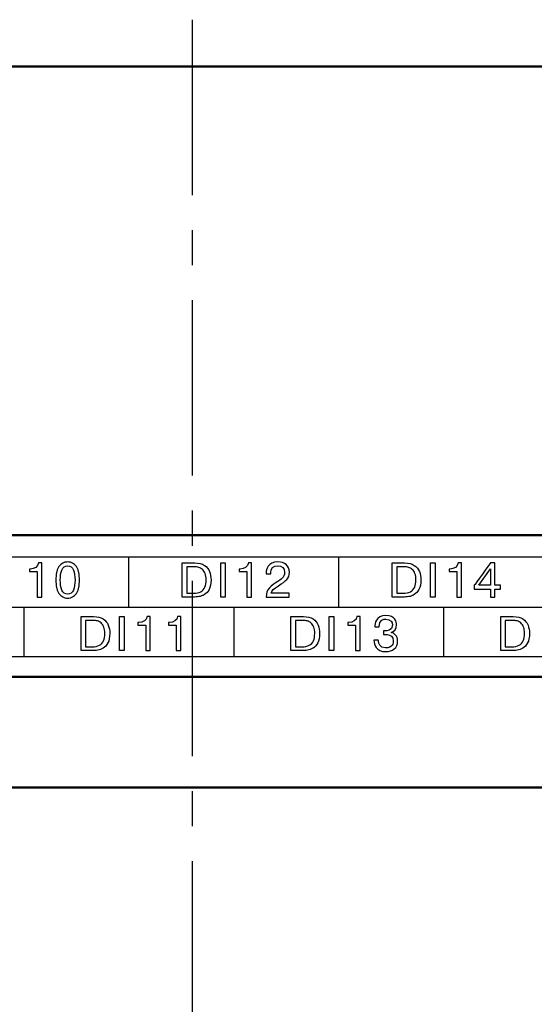
# Model space of a CAD drawing. Extents: x -426 to 767, y -442 to -22.
# Drawn here: x 613 to 631, y -152 to -116 of the extents above; entities that cross this region are included whole.
import ezdxf

# ---------------------------------------------------------------- set-up
doc = ezdxf.new("R2010")
doc.units = 0
doc.header["$MEASUREMENT"] = 0
doc.linetypes.add('CENTER', pattern=[10.16, 6.35, -1.27, 1.27, -1.27])
for name, color, linetype, lineweight in [('main', 5, 'Continuous', 50), ('text', 250, 'Continuous', 25), ('ОСЕВЫЕ', 1, 'CENTER', 25)]:
    doc.layers.add(name, color=color, linetype=linetype, lineweight=lineweight)

msp = doc.modelspace()

# ---------------------------------------------------------------- linework, layer by layer
at = {"layer": 'main', "linetype": 'Continuous', "lineweight": 50}
for p, q in [((720.881, -118.104), (546.881, -118.104)), ((720.881, -135.079), (546.881, -135.079)), ((722.881, -140.21), (514.881, -140.21)), ((707.881, -144.21), (556.581, -144.21))]:
    msp.add_line(p, q, dxfattribs=at)
at = {"layer": 'text'}
for points, knots in [([(718.939, -135.87), (718.939, -135.87), (718.939, -135.87), (548.439, -135.87), (548.439, -135.87)], [0.5, 0.5, 0.5, 0.5, 0.5, 0.75, 0.75, 0.75, 0.75]), ([(613.316, -136.081), (613.316, -136.081), (613.299, -136.215), (613.17, -136.301), (613.022, -136.301)], [0.625, 0.625, 0.625, 0.625, 0.625, 0.75, 0.75, 0.75, 0.75]), ([(613.433, -136.081), (613.433, -136.081), (613.433, -136.081), (613.316, -136.081), (613.316, -136.081)], [0.5, 0.5, 0.5, 0.5, 0.5, 0.625, 0.625, 0.625, 0.625]), ([(613.433, -137.316), (613.433, -137.316), (613.433, -137.316), (613.433, -136.081), (613.433, -136.081)], [0.375, 0.375, 0.375, 0.375, 0.375, 0.5, 0.5, 0.5, 0.5]), ([(614.804, -136.698), (614.804, -136.698), (614.804, -136.065), (614.464, -136.044), (614.372, -136.044), (614.372, -136.044), (614.28, -136.044), (613.94, -136.065), (613.94, -136.698), (613.94, -136.698), (613.94, -137.332), (614.28, -137.353), (614.372, -137.353)], [0.25, 0.25, 0.25, 0.25, 0.25, 0.5, 0.5, 0.5, 0.5, 0.75, 0.75, 0.75, 0.75, 1, 1, 1, 1]), ([(614.104, -136.698), (614.104, -136.698), (614.104, -136.418), (614.173, -136.183), (614.372, -136.183), (614.372, -136.183), (614.572, -136.183), (614.64, -136.418), (614.64, -136.698), (614.64, -136.698), (614.64, -136.979), (614.572, -137.213), (614.372, -137.213)], [0.25, 0.25, 0.25, 0.25, 0.25, 0.5, 0.5, 0.5, 0.5, 0.75, 0.75, 0.75, 0.75, 1, 1, 1, 1]), ([(618.523, -137.316), (618.523, -137.316), (618.523, -137.316), (618.523, -136.081), (618.523, -136.081)], [0.90909091, 0.90909091, 0.90909091, 0.90909091, 0.90909092, 1, 1, 1, 1]), ([(618.967, -136.22), (618.967, -136.22), (618.967, -136.22), (618.689, -136.22), (618.689, -136.22)], [0.9, 0.9, 0.9, 0.9, 0.9, 1, 1, 1, 1]), ([(619.252, -136.314), (619.252, -136.314), (619.212, -136.279), (619.167, -136.255), (619.118, -136.241), (619.118, -136.241), (619.069, -136.227), (619.019, -136.22), (618.967, -136.22)], [0.7, 0.7, 0.7, 0.7, 0.7, 0.8, 0.8, 0.8, 0.8, 0.9, 0.9, 0.9, 0.9]), ([(618.977, -136.081), (618.977, -136.081), (619.122, -136.081), (619.239, -136.11), (619.327, -136.167)], [0.09090909, 0.09090909, 0.09090909, 0.09090909, 0.0909091, 0.18181818, 0.18181818, 0.18181818, 0.18181818]), ([(619.327, -136.167), (619.327, -136.167), (619.415, -136.225), (619.476, -136.3), (619.512, -136.393)], [0.18181818, 0.18181818, 0.18181818, 0.18181818, 0.18181819, 0.27272727, 0.27272727, 0.27272727, 0.27272727]), ([(619.915, -137.316), (619.915, -137.316), (619.915, -137.316), (619.915, -136.081), (619.915, -136.081)], [0.75, 0.75, 0.75, 0.75, 0.75, 1, 1, 1, 1]), ([(620.082, -136.081), (620.082, -136.081), (620.082, -136.081), (620.082, -137.316), (620.082, -137.316)], [0.25, 0.25, 0.25, 0.25, 0.25, 0.5, 0.5, 0.5, 0.5]), ([(620.916, -136.081), (620.916, -136.081), (620.899, -136.215), (620.77, -136.301), (620.622, -136.301)], [0.625, 0.625, 0.625, 0.625, 0.625, 0.75, 0.75, 0.75, 0.75]), ([(621.033, -136.081), (621.033, -136.081), (621.033, -136.081), (620.916, -136.081), (620.916, -136.081)], [0.5, 0.5, 0.5, 0.5, 0.5, 0.625, 0.625, 0.625, 0.625]), ([(621.033, -137.316), (621.033, -137.316), (621.033, -137.316), (621.033, -136.081), (621.033, -136.081)], [0.375, 0.375, 0.375, 0.375, 0.375, 0.5, 0.5, 0.5, 0.5]), ([(621.988, -136.044), (621.988, -136.044), (621.612, -136.044), (621.565, -136.326), (621.565, -136.437)], [0.28571429, 0.28571429, 0.28571429, 0.28571429, 0.2857143, 0.35714286, 0.35714286, 0.35714286, 0.35714286]), ([(621.727, -136.428), (621.727, -136.428), (621.727, -136.282), (621.826, -136.183), (621.983, -136.183), (621.983, -136.183), (622.131, -136.183), (622.231, -136.266), (622.231, -136.419), (622.231, -136.419), (622.231, -136.608), (622.082, -136.688), (621.979, -136.753)], [0.5714286, 0.5714286, 0.5714286, 0.5714286, 0.5714286, 0.6428571, 0.6428571, 0.6428571, 0.6428572, 0.7142857, 0.7142857, 0.7142857, 0.7142857, 0.7857143, 0.7857143, 0.7857143, 0.7857143]), ([(622.401, -136.418), (622.401, -136.418), (622.401, -136.181), (622.24, -136.044), (621.988, -136.044)], [0.21428571, 0.21428571, 0.21428571, 0.21428571, 0.21428572, 0.28571429, 0.28571429, 0.28571429, 0.28571429]), ([(626.123, -137.316), (626.123, -137.316), (626.123, -137.316), (626.123, -136.081), (626.123, -136.081)], [0.90909091, 0.90909091, 0.90909091, 0.90909091, 0.90909092, 1, 1, 1, 1]), ([(626.567, -136.22), (626.567, -136.22), (626.567, -136.22), (626.289, -136.22), (626.289, -136.22)], [0.9, 0.9, 0.9, 0.9, 0.9, 1, 1, 1, 1]), ([(626.852, -136.314), (626.852, -136.314), (626.812, -136.279), (626.767, -136.255), (626.718, -136.241), (626.718, -136.241), (626.669, -136.227), (626.619, -136.22), (626.567, -136.22)], [0.7, 0.7, 0.7, 0.7, 0.7, 0.8, 0.8, 0.8, 0.8, 0.9, 0.9, 0.9, 0.9]), ([(626.577, -136.081), (626.577, -136.081), (626.722, -136.081), (626.839, -136.11), (626.927, -136.167)], [0.09090909, 0.09090909, 0.09090909, 0.09090909, 0.0909091, 0.18181818, 0.18181818, 0.18181818, 0.18181818]), ([(626.927, -136.167), (626.927, -136.167), (627.015, -136.225), (627.076, -136.3), (627.112, -136.393)], [0.18181818, 0.18181818, 0.18181818, 0.18181818, 0.18181819, 0.27272727, 0.27272727, 0.27272727, 0.27272727]), ([(627.515, -137.316), (627.515, -137.316), (627.515, -137.316), (627.515, -136.081), (627.515, -136.081)], [0.75, 0.75, 0.75, 0.75, 0.75, 1, 1, 1, 1]), ([(627.682, -136.081), (627.682, -136.081), (627.682, -136.081), (627.682, -137.316), (627.682, -137.316)], [0.25, 0.25, 0.25, 0.25, 0.25, 0.5, 0.5, 0.5, 0.5]), ([(628.516, -136.081), (628.516, -136.081), (628.499, -136.215), (628.37, -136.301), (628.222, -136.301)], [0.625, 0.625, 0.625, 0.625, 0.625, 0.75, 0.75, 0.75, 0.75]), ([(628.633, -136.081), (628.633, -136.081), (628.633, -136.081), (628.516, -136.081), (628.516, -136.081)], [0.5, 0.5, 0.5, 0.5, 0.5, 0.625, 0.625, 0.625, 0.625]), ([(628.633, -137.316), (628.633, -137.316), (628.633, -137.316), (628.633, -136.081), (628.633, -136.081)], [0.375, 0.375, 0.375, 0.375, 0.375, 0.5, 0.5, 0.5, 0.5]), ([(629.682, -136.081), (629.682, -136.081), (629.682, -136.081), (629.101, -136.89), (629.101, -136.89)], [0.72727273, 0.72727273, 0.72727273, 0.72727273, 0.72727274, 0.81818182, 0.81818182, 0.81818182, 0.81818182]), ([(629.849, -136.081), (629.849, -136.081), (629.849, -136.081), (629.682, -136.081), (629.682, -136.081)], [0.63636364, 0.63636364, 0.63636364, 0.63636364, 0.63636365, 0.72727273, 0.72727273, 0.72727273, 0.72727273]), ([(629.849, -136.89), (629.849, -136.89), (629.849, -136.89), (629.849, -136.081), (629.849, -136.081)], [0.54545455, 0.54545455, 0.54545455, 0.54545455, 0.54545456, 0.63636364, 0.63636364, 0.63636364, 0.63636364]), ([(613.022, -136.301), (613.022, -136.301), (613.022, -136.301), (612.985, -136.301), (612.985, -136.301)], [0.75, 0.75, 0.75, 0.75, 0.75, 0.875, 0.875, 0.875, 0.875]), ([(612.985, -136.301), (612.985, -136.301), (612.985, -136.301), (612.985, -136.388), (612.985, -136.388)], [0.875, 0.875, 0.875, 0.875, 0.875, 1, 1, 1, 1]), ([(613.267, -136.388), (613.267, -136.388), (613.267, -136.388), (613.267, -137.316), (613.267, -137.316)], [0.125, 0.125, 0.125, 0.125, 0.125, 0.25, 0.25, 0.25, 0.25]), ([(619.341, -136.959), (619.341, -136.959), (619.372, -136.888), (619.388, -136.801), (619.388, -136.698), (619.388, -136.698), (619.388, -136.604), (619.375, -136.525), (619.35, -136.462), (619.35, -136.462), (619.325, -136.398), (619.293, -136.349), (619.252, -136.314)], [0.4, 0.4, 0.4, 0.4, 0.4, 0.5, 0.5, 0.5, 0.5, 0.6, 0.6, 0.6, 0.6, 0.7, 0.7, 0.7, 0.7]), ([(619.512, -136.393), (619.512, -136.393), (619.547, -136.486), (619.564, -136.586), (619.564, -136.695)], [0.27272727, 0.27272727, 0.27272727, 0.27272727, 0.27272728, 0.36363636, 0.36363636, 0.36363636, 0.36363636]), ([(620.622, -136.301), (620.622, -136.301), (620.622, -136.301), (620.585, -136.301), (620.585, -136.301)], [0.75, 0.75, 0.75, 0.75, 0.75, 0.875, 0.875, 0.875, 0.875]), ([(620.585, -136.301), (620.585, -136.301), (620.585, -136.301), (620.585, -136.388), (620.585, -136.388)], [0.875, 0.875, 0.875, 0.875, 0.875, 1, 1, 1, 1]), ([(620.867, -136.388), (620.867, -136.388), (620.867, -136.388), (620.867, -137.316), (620.867, -137.316)], [0.125, 0.125, 0.125, 0.125, 0.125, 0.25, 0.25, 0.25, 0.25]), ([(621.565, -136.437), (621.565, -136.437), (621.565, -136.437), (621.565, -136.474), (621.565, -136.474)], [0.35714286, 0.35714286, 0.35714286, 0.35714286, 0.35714287, 0.42857143, 0.42857143, 0.42857143, 0.42857143]), ([(621.565, -136.474), (621.565, -136.474), (621.565, -136.474), (621.727, -136.474), (621.727, -136.474)], [0.42857143, 0.42857143, 0.42857143, 0.42857143, 0.42857144, 0.5, 0.5, 0.5, 0.5]), ([(621.727, -136.474), (621.727, -136.474), (621.727, -136.474), (621.727, -136.428), (621.727, -136.428)], [0.5, 0.5, 0.5, 0.5, 0.50000001, 0.57142857, 0.57142857, 0.57142857, 0.57142857]), ([(622.004, -136.906), (622.004, -136.906), (622.291, -136.723), (622.401, -136.649), (622.401, -136.418)], [0.14285714, 0.14285714, 0.14285714, 0.14285714, 0.14285715, 0.21428571, 0.21428571, 0.21428571, 0.21428571]), ([(626.941, -136.959), (626.941, -136.959), (626.972, -136.888), (626.988, -136.801), (626.988, -136.698), (626.988, -136.698), (626.988, -136.604), (626.975, -136.525), (626.95, -136.462), (626.95, -136.462), (626.925, -136.398), (626.893, -136.349), (626.852, -136.314)], [0.4, 0.4, 0.4, 0.4, 0.4, 0.5, 0.5, 0.5, 0.5, 0.6, 0.6, 0.6, 0.6, 0.7, 0.7, 0.7, 0.7]), ([(627.112, -136.393), (627.112, -136.393), (627.147, -136.486), (627.164, -136.586), (627.164, -136.695)], [0.27272727, 0.27272727, 0.27272727, 0.27272727, 0.27272728, 0.36363636, 0.36363636, 0.36363636, 0.36363636]), ([(628.222, -136.301), (628.222, -136.301), (628.222, -136.301), (628.185, -136.301), (628.185, -136.301)], [0.75, 0.75, 0.75, 0.75, 0.75, 0.875, 0.875, 0.875, 0.875]), ([(628.185, -136.301), (628.185, -136.301), (628.185, -136.301), (628.185, -136.388), (628.185, -136.388)], [0.875, 0.875, 0.875, 0.875, 0.875, 1, 1, 1, 1]), ([(628.467, -136.388), (628.467, -136.388), (628.467, -136.388), (628.467, -137.316), (628.467, -137.316)], [0.125, 0.125, 0.125, 0.125, 0.125, 0.25, 0.25, 0.25, 0.25]), ([(629.683, -136.298), (629.683, -136.298), (629.683, -136.298), (629.683, -136.89), (629.683, -136.89)], [0.3333333, 0.3333333, 0.3333333, 0.3333333, 0.3333333, 0.6666667, 0.6666667, 0.6666667, 0.6666667]), ([(619.564, -136.695), (619.564, -136.695), (619.564, -136.837), (619.542, -136.951), (619.497, -137.037)], [0.36363636, 0.36363636, 0.36363636, 0.36363636, 0.36363637, 0.45454545, 0.45454545, 0.45454545, 0.45454545]), ([(621.979, -136.753), (621.979, -136.753), (621.739, -136.905), (621.559, -137.017), (621.561, -137.316)], [0.78571429, 0.78571429, 0.78571429, 0.78571429, 0.7857143, 0.85714286, 0.85714286, 0.85714286, 0.85714286]), ([(621.745, -137.176), (621.745, -137.176), (621.768, -137.086), (621.836, -137.012), (622.004, -136.906)], [0.07142857, 0.07142857, 0.07142857, 0.07142857, 0.07142858, 0.14285714, 0.14285714, 0.14285714, 0.14285714]), ([(627.164, -136.695), (627.164, -136.695), (627.164, -136.837), (627.142, -136.951), (627.097, -137.037)], [0.36363636, 0.36363636, 0.36363636, 0.36363636, 0.36363637, 0.45454545, 0.45454545, 0.45454545, 0.45454545]), ([(629.101, -136.89), (629.101, -136.89), (629.101, -136.89), (629.101, -137.03), (629.101, -137.03)], [0.81818182, 0.81818182, 0.81818182, 0.81818182, 0.81818183, 0.90909091, 0.90909091, 0.90909091, 0.90909091]), ([(629.683, -136.89), (629.683, -136.89), (629.683, -136.89), (629.26, -136.89), (629.26, -136.89)], [0.6666667, 0.6666667, 0.6666667, 0.6666667, 0.6666667, 1, 1, 1, 1]), ([(630.043, -136.89), (630.043, -136.89), (630.043, -136.89), (629.849, -136.89), (629.849, -136.89)], [0.45454545, 0.45454545, 0.45454545, 0.45454545, 0.45454546, 0.54545455, 0.54545455, 0.54545455, 0.54545455]), ([(630.043, -137.03), (630.043, -137.03), (630.043, -137.03), (630.043, -136.89), (630.043, -136.89)], [0.36363636, 0.36363636, 0.36363636, 0.36363636, 0.36363637, 0.45454545, 0.45454545, 0.45454545, 0.45454545]), ([(618.689, -137.176), (618.689, -137.176), (618.689, -137.176), (618.92, -137.176), (618.92, -137.176)], [0.1, 0.1, 0.1, 0.1, 0.1, 0.2, 0.2, 0.2, 0.2]), ([(618.92, -137.176), (618.92, -137.176), (619.03, -137.176), (619.12, -137.158), (619.19, -137.121)], [0.2, 0.2, 0.2, 0.2, 0.2, 0.3, 0.3, 0.3, 0.3]), ([(619.225, -137.274), (619.225, -137.274), (619.192, -137.286), (619.158, -137.295), (619.123, -137.3)], [0.63636364, 0.63636364, 0.63636364, 0.63636364, 0.63636365, 0.72727273, 0.72727273, 0.72727273, 0.72727273]), ([(619.19, -137.121), (619.19, -137.121), (619.259, -137.084), (619.31, -137.03), (619.341, -136.959)], [0.3, 0.3, 0.3, 0.3, 0.3, 0.4, 0.4, 0.4, 0.4]), ([(619.326, -137.226), (619.326, -137.226), (619.292, -137.246), (619.258, -137.262), (619.225, -137.274)], [0.54545455, 0.54545455, 0.54545455, 0.54545455, 0.54545456, 0.63636364, 0.63636364, 0.63636364, 0.63636364]), ([(619.497, -137.037), (619.497, -137.037), (619.451, -137.124), (619.394, -137.187), (619.326, -137.226)], [0.45454545, 0.45454545, 0.45454545, 0.45454545, 0.45454546, 0.54545455, 0.54545455, 0.54545455, 0.54545455]), ([(622.397, -137.316), (622.397, -137.316), (622.397, -137.316), (622.397, -137.176), (622.397, -137.176)], [0.92857143, 0.92857143, 0.92857143, 0.92857143, 0.92857144, 1, 1, 1, 1]), ([(626.289, -137.176), (626.289, -137.176), (626.289, -137.176), (626.52, -137.176), (626.52, -137.176)], [0.1, 0.1, 0.1, 0.1, 0.1, 0.2, 0.2, 0.2, 0.2]), ([(626.52, -137.176), (626.52, -137.176), (626.63, -137.176), (626.72, -137.158), (626.79, -137.121)], [0.2, 0.2, 0.2, 0.2, 0.2, 0.3, 0.3, 0.3, 0.3]), ([(626.825, -137.274), (626.825, -137.274), (626.792, -137.286), (626.758, -137.295), (626.723, -137.3)], [0.63636364, 0.63636364, 0.63636364, 0.63636364, 0.63636365, 0.72727273, 0.72727273, 0.72727273, 0.72727273]), ([(626.79, -137.121), (626.79, -137.121), (626.859, -137.084), (626.91, -137.03), (626.941, -136.959)], [0.3, 0.3, 0.3, 0.3, 0.3, 0.4, 0.4, 0.4, 0.4]), ([(626.926, -137.226), (626.926, -137.226), (626.892, -137.246), (626.858, -137.262), (626.825, -137.274)], [0.54545455, 0.54545455, 0.54545455, 0.54545455, 0.54545456, 0.63636364, 0.63636364, 0.63636364, 0.63636364]), ([(627.097, -137.037), (627.097, -137.037), (627.051, -137.124), (626.994, -137.187), (626.926, -137.226)], [0.45454545, 0.45454545, 0.45454545, 0.45454545, 0.45454546, 0.54545455, 0.54545455, 0.54545455, 0.54545455]), ([(629.101, -137.03), (629.101, -137.03), (629.101, -137.03), (629.683, -137.03), (629.683, -137.03)], [0.90909091, 0.90909091, 0.90909091, 0.90909091, 0.90909092, 1, 1, 1, 1]), ([(629.849, -137.316), (629.849, -137.316), (629.849, -137.316), (629.849, -137.03), (629.849, -137.03)], [0.18181818, 0.18181818, 0.18181818, 0.18181818, 0.18181819, 0.27272727, 0.27272727, 0.27272727, 0.27272727]), ([(629.849, -137.03), (629.849, -137.03), (629.849, -137.03), (630.043, -137.03), (630.043, -137.03)], [0.27272727, 0.27272727, 0.27272727, 0.27272727, 0.27272728, 0.36363636, 0.36363636, 0.36363636, 0.36363636]), ([(613.267, -137.316), (613.267, -137.316), (613.267, -137.316), (613.433, -137.316), (613.433, -137.316)], [0.25, 0.25, 0.25, 0.25, 0.25, 0.375, 0.375, 0.375, 0.375]), ([(618.915, -137.316), (618.915, -137.316), (618.915, -137.316), (618.523, -137.316), (618.523, -137.316)], [0.81818182, 0.81818182, 0.81818182, 0.81818182, 0.81818183, 0.90909091, 0.90909091, 0.90909091, 0.90909091]), ([(619.123, -137.3), (619.123, -137.3), (619.056, -137.311), (618.987, -137.316), (618.915, -137.316)], [0.72727273, 0.72727273, 0.72727273, 0.72727273, 0.72727274, 0.81818182, 0.81818182, 0.81818182, 0.81818182]), ([(620.082, -137.316), (620.082, -137.316), (620.082, -137.316), (619.915, -137.316), (619.915, -137.316)], [0.5, 0.5, 0.5, 0.5, 0.5, 0.75, 0.75, 0.75, 0.75]), ([(620.867, -137.316), (620.867, -137.316), (620.867, -137.316), (621.033, -137.316), (621.033, -137.316)], [0.25, 0.25, 0.25, 0.25, 0.25, 0.375, 0.375, 0.375, 0.375]), ([(621.561, -137.316), (621.561, -137.316), (621.561, -137.316), (622.397, -137.316), (622.397, -137.316)], [0.85714286, 0.85714286, 0.85714286, 0.85714286, 0.85714287, 0.92857143, 0.92857143, 0.92857143, 0.92857143]), ([(626.515, -137.316), (626.515, -137.316), (626.515, -137.316), (626.123, -137.316), (626.123, -137.316)], [0.81818182, 0.81818182, 0.81818182, 0.81818182, 0.81818183, 0.90909091, 0.90909091, 0.90909091, 0.90909091]), ([(626.723, -137.3), (626.723, -137.3), (626.656, -137.311), (626.587, -137.316), (626.515, -137.316)], [0.72727273, 0.72727273, 0.72727273, 0.72727273, 0.72727274, 0.81818182, 0.81818182, 0.81818182, 0.81818182]), ([(627.682, -137.316), (627.682, -137.316), (627.682, -137.316), (627.515, -137.316), (627.515, -137.316)], [0.5, 0.5, 0.5, 0.5, 0.5, 0.75, 0.75, 0.75, 0.75]), ([(628.467, -137.316), (628.467, -137.316), (628.467, -137.316), (628.633, -137.316), (628.633, -137.316)], [0.25, 0.25, 0.25, 0.25, 0.25, 0.375, 0.375, 0.375, 0.375]), ([(629.683, -137.316), (629.683, -137.316), (629.683, -137.316), (629.849, -137.316), (629.849, -137.316)], [0.09090909, 0.09090909, 0.09090909, 0.09090909, 0.0909091, 0.18181818, 0.18181818, 0.18181818, 0.18181818]), ([(625.895, -137.984), (625.895, -137.984), (625.517, -137.984), (625.494, -138.289), (625.496, -138.396)], [0.31578947, 0.31578947, 0.31578947, 0.31578947, 0.31578948, 0.36842105, 0.36842105, 0.36842105, 0.36842105]), ([(626.286, -138.322), (626.286, -138.322), (626.286, -138.225), (626.239, -137.984), (625.895, -137.984)], [0.26315789, 0.26315789, 0.26315789, 0.26315789, 0.2631579, 0.31578947, 0.31578947, 0.31578947, 0.31578947]), ([(614.856, -139.256), (614.856, -139.256), (614.856, -139.256), (614.856, -138.021), (614.856, -138.021)], [0.90909091, 0.90909091, 0.90909091, 0.90909091, 0.90909092, 1, 1, 1, 1]), ([(615.301, -138.16), (615.301, -138.16), (615.301, -138.16), (615.022, -138.16), (615.022, -138.16)], [0.9, 0.9, 0.9, 0.9, 0.9, 1, 1, 1, 1]), ([(615.585, -138.254), (615.585, -138.254), (615.545, -138.219), (615.5, -138.195), (615.451, -138.181), (615.451, -138.181), (615.403, -138.167), (615.352, -138.16), (615.301, -138.16)], [0.7, 0.7, 0.7, 0.7, 0.7, 0.8, 0.8, 0.8, 0.8, 0.9, 0.9, 0.9, 0.9]), ([(615.31, -138.021), (615.31, -138.021), (615.456, -138.021), (615.572, -138.049), (615.66, -138.107)], [0.09090909, 0.09090909, 0.09090909, 0.09090909, 0.0909091, 0.18181818, 0.18181818, 0.18181818, 0.18181818]), ([(615.674, -138.898), (615.674, -138.898), (615.705, -138.828), (615.721, -138.741), (615.721, -138.638), (615.721, -138.638), (615.721, -138.543), (615.709, -138.465), (615.684, -138.401), (615.684, -138.401), (615.659, -138.338), (615.626, -138.289), (615.585, -138.254)], [0.4, 0.4, 0.4, 0.4, 0.4, 0.5, 0.5, 0.5, 0.5, 0.6, 0.6, 0.6, 0.6, 0.7, 0.7, 0.7, 0.7]), ([(615.66, -138.107), (615.66, -138.107), (615.748, -138.165), (615.809, -138.24), (615.845, -138.333)], [0.18181818, 0.18181818, 0.18181818, 0.18181818, 0.18181819, 0.27272727, 0.27272727, 0.27272727, 0.27272727]), ([(615.845, -138.333), (615.845, -138.333), (615.88, -138.425), (615.898, -138.526), (615.898, -138.635)], [0.27272727, 0.27272727, 0.27272727, 0.27272727, 0.27272728, 0.36363636, 0.36363636, 0.36363636, 0.36363636]), ([(616.249, -139.256), (616.249, -139.256), (616.249, -139.256), (616.249, -138.021), (616.249, -138.021)], [0.75, 0.75, 0.75, 0.75, 0.75, 1, 1, 1, 1]), ([(616.415, -138.021), (616.415, -138.021), (616.415, -138.021), (616.415, -139.256), (616.415, -139.256)], [0.25, 0.25, 0.25, 0.25, 0.25, 0.5, 0.5, 0.5, 0.5]), ([(616.955, -138.241), (616.955, -138.241), (616.955, -138.241), (616.918, -138.241), (616.918, -138.241)], [0.75, 0.75, 0.75, 0.75, 0.75, 0.875, 0.875, 0.875, 0.875]), ([(616.918, -138.241), (616.918, -138.241), (616.918, -138.241), (616.918, -138.328), (616.918, -138.328)], [0.875, 0.875, 0.875, 0.875, 0.875, 1, 1, 1, 1]), ([(617.249, -138.021), (617.249, -138.021), (617.232, -138.155), (617.103, -138.241), (616.955, -138.241)], [0.625, 0.625, 0.625, 0.625, 0.625, 0.75, 0.75, 0.75, 0.75]), ([(617.2, -138.328), (617.2, -138.328), (617.2, -138.328), (617.2, -139.255), (617.2, -139.255)], [0.125, 0.125, 0.125, 0.125, 0.125, 0.25, 0.25, 0.25, 0.25]), ([(617.366, -138.021), (617.366, -138.021), (617.366, -138.021), (617.249, -138.021), (617.249, -138.021)], [0.5, 0.5, 0.5, 0.5, 0.5, 0.625, 0.625, 0.625, 0.625]), ([(617.366, -139.255), (617.366, -139.255), (617.366, -139.255), (617.366, -138.021), (617.366, -138.021)], [0.375, 0.375, 0.375, 0.375, 0.375, 0.5, 0.5, 0.5, 0.5]), ([(618.06, -138.241), (618.06, -138.241), (618.06, -138.241), (618.023, -138.241), (618.023, -138.241)], [0.75, 0.75, 0.75, 0.75, 0.75, 0.875, 0.875, 0.875, 0.875]), ([(618.023, -138.241), (618.023, -138.241), (618.023, -138.241), (618.023, -138.328), (618.023, -138.328)], [0.875, 0.875, 0.875, 0.875, 0.875, 1, 1, 1, 1]), ([(618.355, -138.021), (618.355, -138.021), (618.337, -138.155), (618.208, -138.241), (618.06, -138.241)], [0.625, 0.625, 0.625, 0.625, 0.625, 0.75, 0.75, 0.75, 0.75]), ([(618.305, -138.328), (618.305, -138.328), (618.305, -138.328), (618.305, -139.255), (618.305, -139.255)], [0.125, 0.125, 0.125, 0.125, 0.125, 0.25, 0.25, 0.25, 0.25]), ([(618.471, -138.021), (618.471, -138.021), (618.471, -138.021), (618.355, -138.021), (618.355, -138.021)], [0.5, 0.5, 0.5, 0.5, 0.5, 0.625, 0.625, 0.625, 0.625]), ([(618.471, -139.255), (618.471, -139.255), (618.471, -139.255), (618.471, -138.021), (618.471, -138.021)], [0.375, 0.375, 0.375, 0.375, 0.375, 0.5, 0.5, 0.5, 0.5]), ([(622.456, -139.256), (622.456, -139.256), (622.456, -139.256), (622.456, -138.021), (622.456, -138.021)], [0.90909091, 0.90909091, 0.90909091, 0.90909091, 0.90909092, 1, 1, 1, 1]), ([(622.901, -138.16), (622.901, -138.16), (622.901, -138.16), (622.622, -138.16), (622.622, -138.16)], [0.9, 0.9, 0.9, 0.9, 0.9, 1, 1, 1, 1]), ([(623.185, -138.254), (623.185, -138.254), (623.145, -138.219), (623.1, -138.195), (623.051, -138.181), (623.051, -138.181), (623.003, -138.167), (622.952, -138.16), (622.901, -138.16)], [0.7, 0.7, 0.7, 0.7, 0.7, 0.8, 0.8, 0.8, 0.8, 0.9, 0.9, 0.9, 0.9]), ([(622.91, -138.021), (622.91, -138.021), (623.056, -138.021), (623.172, -138.049), (623.26, -138.107)], [0.09090909, 0.09090909, 0.09090909, 0.09090909, 0.0909091, 0.18181818, 0.18181818, 0.18181818, 0.18181818]), ([(623.274, -138.898), (623.274, -138.898), (623.305, -138.828), (623.321, -138.741), (623.321, -138.638), (623.321, -138.638), (623.321, -138.543), (623.309, -138.465), (623.284, -138.401), (623.284, -138.401), (623.259, -138.338), (623.226, -138.289), (623.185, -138.254)], [0.4, 0.4, 0.4, 0.4, 0.4, 0.5, 0.5, 0.5, 0.5, 0.6, 0.6, 0.6, 0.6, 0.7, 0.7, 0.7, 0.7]), ([(623.26, -138.107), (623.26, -138.107), (623.348, -138.165), (623.409, -138.24), (623.445, -138.333)], [0.18181818, 0.18181818, 0.18181818, 0.18181818, 0.18181819, 0.27272727, 0.27272727, 0.27272727, 0.27272727]), ([(623.445, -138.333), (623.445, -138.333), (623.48, -138.425), (623.498, -138.526), (623.498, -138.635)], [0.27272727, 0.27272727, 0.27272727, 0.27272727, 0.27272728, 0.36363636, 0.36363636, 0.36363636, 0.36363636]), ([(623.849, -139.256), (623.849, -139.256), (623.849, -139.256), (623.849, -138.021), (623.849, -138.021)], [0.75, 0.75, 0.75, 0.75, 0.75, 1, 1, 1, 1]), ([(624.015, -138.021), (624.015, -138.021), (624.015, -138.021), (624.015, -139.256), (624.015, -139.256)], [0.25, 0.25, 0.25, 0.25, 0.25, 0.5, 0.5, 0.5, 0.5]), ([(624.555, -138.241), (624.555, -138.241), (624.555, -138.241), (624.518, -138.241), (624.518, -138.241)], [0.75, 0.75, 0.75, 0.75, 0.75, 0.875, 0.875, 0.875, 0.875]), ([(624.518, -138.241), (624.518, -138.241), (624.518, -138.241), (624.518, -138.328), (624.518, -138.328)], [0.875, 0.875, 0.875, 0.875, 0.875, 1, 1, 1, 1]), ([(624.849, -138.021), (624.849, -138.021), (624.832, -138.155), (624.703, -138.241), (624.555, -138.241)], [0.625, 0.625, 0.625, 0.625, 0.625, 0.75, 0.75, 0.75, 0.75]), ([(624.8, -138.328), (624.8, -138.328), (624.8, -138.328), (624.8, -139.255), (624.8, -139.255)], [0.125, 0.125, 0.125, 0.125, 0.125, 0.25, 0.25, 0.25, 0.25]), ([(624.966, -138.021), (624.966, -138.021), (624.966, -138.021), (624.849, -138.021), (624.849, -138.021)], [0.5, 0.5, 0.5, 0.5, 0.5, 0.625, 0.625, 0.625, 0.625]), ([(624.966, -139.255), (624.966, -139.255), (624.966, -139.255), (624.966, -138.021), (624.966, -138.021)], [0.375, 0.375, 0.375, 0.375, 0.375, 0.5, 0.5, 0.5, 0.5]), ([(625.65, -138.396), (625.65, -138.396), (625.648, -138.125), (625.831, -138.116), (625.89, -138.116)], [0.42105263, 0.42105263, 0.42105263, 0.42105263, 0.42105264, 0.47368421, 0.47368421, 0.47368421, 0.47368421]), ([(625.89, -138.116), (625.89, -138.116), (626.084, -138.116), (626.133, -138.232), (626.133, -138.329), (626.133, -138.329), (626.133, -138.541), (625.916, -138.543), (625.863, -138.543)], [0.4736842, 0.4736842, 0.4736842, 0.4736842, 0.4736842, 0.5263158, 0.5263158, 0.5263158, 0.5263158, 0.5789474, 0.5789474, 0.5789474, 0.5789474]), ([(626.084, -138.596), (626.084, -138.596), (626.202, -138.562), (626.286, -138.458), (626.286, -138.322)], [0.21052632, 0.21052632, 0.21052632, 0.21052632, 0.21052633, 0.26315789, 0.26315789, 0.26315789, 0.26315789]), ([(630.056, -139.256), (630.056, -139.256), (630.056, -139.256), (630.056, -138.021), (630.056, -138.021)], [0.90909091, 0.90909091, 0.90909091, 0.90909091, 0.90909092, 1, 1, 1, 1]), ([(630.501, -138.16), (630.501, -138.16), (630.501, -138.16), (630.222, -138.16), (630.222, -138.16)], [0.9, 0.9, 0.9, 0.9, 0.9, 1, 1, 1, 1]), ([(630.785, -138.254), (630.785, -138.254), (630.745, -138.219), (630.7, -138.195), (630.651, -138.181), (630.651, -138.181), (630.603, -138.167), (630.552, -138.16), (630.501, -138.16)], [0.7, 0.7, 0.7, 0.7, 0.7, 0.8, 0.8, 0.8, 0.8, 0.9, 0.9, 0.9, 0.9]), ([(630.51, -138.021), (630.51, -138.021), (630.656, -138.021), (630.772, -138.049), (630.86, -138.107)], [0.09090909, 0.09090909, 0.09090909, 0.09090909, 0.0909091, 0.18181818, 0.18181818, 0.18181818, 0.18181818]), ([(630.874, -138.898), (630.874, -138.898), (630.905, -138.828), (630.921, -138.741), (630.921, -138.638), (630.921, -138.638), (630.921, -138.543), (630.909, -138.465), (630.884, -138.401), (630.884, -138.401), (630.859, -138.338), (630.826, -138.289), (630.785, -138.254)], [0.4, 0.4, 0.4, 0.4, 0.4, 0.5, 0.5, 0.5, 0.5, 0.6, 0.6, 0.6, 0.6, 0.7, 0.7, 0.7, 0.7]), ([(630.86, -138.107), (630.86, -138.107), (630.948, -138.165), (631.009, -138.24), (631.045, -138.333)], [0.18181818, 0.18181818, 0.18181818, 0.18181818, 0.18181819, 0.27272727, 0.27272727, 0.27272727, 0.27272727]), ([(631.045, -138.333), (631.045, -138.333), (631.08, -138.425), (631.098, -138.526), (631.098, -138.635)], [0.27272727, 0.27272727, 0.27272727, 0.27272727, 0.27272728, 0.36363636, 0.36363636, 0.36363636, 0.36363636]), ([(615.898, -138.635), (615.898, -138.635), (615.898, -138.776), (615.875, -138.891), (615.83, -138.977)], [0.36363636, 0.36363636, 0.36363636, 0.36363636, 0.36363637, 0.45454545, 0.45454545, 0.45454545, 0.45454545]), ([(623.498, -138.635), (623.498, -138.635), (623.498, -138.776), (623.475, -138.891), (623.43, -138.977)], [0.36363636, 0.36363636, 0.36363636, 0.36363636, 0.36363637, 0.45454545, 0.45454545, 0.45454545, 0.45454545]), ([(625.496, -138.396), (625.496, -138.396), (625.496, -138.396), (625.65, -138.396), (625.65, -138.396)], [0.36842105, 0.36842105, 0.36842105, 0.36842105, 0.36842106, 0.42105263, 0.42105263, 0.42105263, 0.42105263]), ([(625.941, -138.677), (625.941, -138.677), (626.078, -138.677), (626.166, -138.763), (626.166, -138.899), (626.166, -138.899), (626.166, -138.978), (626.142, -139.16), (625.886, -139.16), (625.886, -139.16), (625.669, -139.16), (625.637, -138.978), (625.628, -138.92)], [0.7368421, 0.7368421, 0.7368421, 0.7368421, 0.7368421, 0.7894737, 0.7894737, 0.7894737, 0.7894737, 0.8421053, 0.8421053, 0.8421053, 0.8421053, 0.8947368, 0.8947368, 0.8947368, 0.8947368]), ([(625.863, -138.543), (625.863, -138.543), (625.863, -138.543), (625.814, -138.543), (625.814, -138.543)], [0.57894737, 0.57894737, 0.57894737, 0.57894737, 0.57894738, 0.63157895, 0.63157895, 0.63157895, 0.63157895]), ([(625.814, -138.543), (625.814, -138.543), (625.814, -138.543), (625.814, -138.677), (625.814, -138.677)], [0.63157895, 0.63157895, 0.63157895, 0.63157895, 0.63157896, 0.68421053, 0.68421053, 0.68421053, 0.68421053]), ([(625.814, -138.677), (625.814, -138.677), (625.814, -138.677), (625.941, -138.677), (625.941, -138.677)], [0.68421053, 0.68421053, 0.68421053, 0.68421053, 0.68421054, 0.73684211, 0.73684211, 0.73684211, 0.73684211]), ([(626.084, -138.599), (626.084, -138.599), (626.084, -138.599), (626.084, -138.596), (626.084, -138.596)], [0.15789474, 0.15789474, 0.15789474, 0.15789474, 0.15789475, 0.21052632, 0.21052632, 0.21052632, 0.21052632]), ([(626.322, -138.911), (626.322, -138.911), (626.322, -138.724), (626.209, -138.617), (626.084, -138.599)], [0.10526316, 0.10526316, 0.10526316, 0.10526316, 0.10526317, 0.15789474, 0.15789474, 0.15789474, 0.15789474]), ([(631.098, -138.635), (631.098, -138.635), (631.098, -138.776), (631.075, -138.891), (631.03, -138.977)], [0.36363636, 0.36363636, 0.36363636, 0.36363636, 0.36363637, 0.45454545, 0.45454545, 0.45454545, 0.45454545]), ([(615.253, -139.116), (615.253, -139.116), (615.364, -139.116), (615.453, -139.097), (615.523, -139.06)], [0.2, 0.2, 0.2, 0.2, 0.2, 0.3, 0.3, 0.3, 0.3]), ([(615.523, -139.06), (615.523, -139.06), (615.592, -139.023), (615.643, -138.97), (615.674, -138.898)], [0.3, 0.3, 0.3, 0.3, 0.3, 0.4, 0.4, 0.4, 0.4]), ([(615.83, -138.977), (615.83, -138.977), (615.784, -139.063), (615.727, -139.127), (615.659, -139.166)], [0.45454545, 0.45454545, 0.45454545, 0.45454545, 0.45454546, 0.54545455, 0.54545455, 0.54545455, 0.54545455]), ([(622.853, -139.116), (622.853, -139.116), (622.964, -139.116), (623.053, -139.097), (623.123, -139.06)], [0.2, 0.2, 0.2, 0.2, 0.2, 0.3, 0.3, 0.3, 0.3]), ([(623.123, -139.06), (623.123, -139.06), (623.192, -139.023), (623.243, -138.97), (623.274, -138.898)], [0.3, 0.3, 0.3, 0.3, 0.3, 0.4, 0.4, 0.4, 0.4]), ([(623.43, -138.977), (623.43, -138.977), (623.384, -139.063), (623.327, -139.127), (623.259, -139.166)], [0.45454545, 0.45454545, 0.45454545, 0.45454545, 0.45454546, 0.54545455, 0.54545455, 0.54545455, 0.54545455]), ([(625.464, -138.88), (625.47, -139.045), (625.537, -139.293), (625.897, -139.293), (625.897, -139.293), (626.142, -139.293), (626.322, -139.153), (626.322, -138.911)], [0, 0, 0, 0, 0.0526316, 0.0526316, 0.0526316, 0.0526316, 0.1052632, 0.1052632, 0.1052632, 0.1052632]), ([(625.623, -138.88), (625.623, -138.88), (625.623, -138.88), (625.464, -138.88), (625.464, -138.88)], [0.94736842, 0.94736842, 0.94736842, 0.94736842, 0.94736843, 1, 1, 1, 1]), ([(625.628, -138.92), (625.628, -138.92), (625.627, -138.906), (625.625, -138.894), (625.623, -138.88)], [0.89473684, 0.89473684, 0.89473684, 0.89473684, 0.89473685, 0.94736842, 0.94736842, 0.94736842, 0.94736842]), ([(630.453, -139.116), (630.453, -139.116), (630.564, -139.116), (630.653, -139.097), (630.723, -139.06)], [0.2, 0.2, 0.2, 0.2, 0.2, 0.3, 0.3, 0.3, 0.3]), ([(630.723, -139.06), (630.723, -139.06), (630.792, -139.023), (630.843, -138.97), (630.874, -138.898)], [0.3, 0.3, 0.3, 0.3, 0.3, 0.4, 0.4, 0.4, 0.4]), ([(631.03, -138.977), (631.03, -138.977), (630.984, -139.063), (630.927, -139.127), (630.859, -139.166)], [0.45454545, 0.45454545, 0.45454545, 0.45454545, 0.45454546, 0.54545455, 0.54545455, 0.54545455, 0.54545455]), ([(615.248, -139.256), (615.248, -139.256), (615.248, -139.256), (614.856, -139.256), (614.856, -139.256)], [0.81818182, 0.81818182, 0.81818182, 0.81818182, 0.81818183, 0.90909091, 0.90909091, 0.90909091, 0.90909091]), ([(615.022, -139.116), (615.022, -139.116), (615.022, -139.116), (615.253, -139.116), (615.253, -139.116)], [0.1, 0.1, 0.1, 0.1, 0.1, 0.2, 0.2, 0.2, 0.2]), ([(615.457, -139.24), (615.457, -139.24), (615.389, -139.25), (615.32, -139.256), (615.248, -139.256)], [0.72727273, 0.72727273, 0.72727273, 0.72727273, 0.72727274, 0.81818182, 0.81818182, 0.81818182, 0.81818182]), ([(615.558, -139.214), (615.558, -139.214), (615.525, -139.226), (615.491, -139.235), (615.457, -139.24)], [0.63636364, 0.63636364, 0.63636364, 0.63636364, 0.63636365, 0.72727273, 0.72727273, 0.72727273, 0.72727273]), ([(615.659, -139.166), (615.659, -139.166), (615.625, -139.186), (615.592, -139.202), (615.558, -139.214)], [0.54545455, 0.54545455, 0.54545455, 0.54545455, 0.54545456, 0.63636364, 0.63636364, 0.63636364, 0.63636364]), ([(616.415, -139.256), (616.415, -139.256), (616.415, -139.256), (616.249, -139.256), (616.249, -139.256)], [0.5, 0.5, 0.5, 0.5, 0.5, 0.75, 0.75, 0.75, 0.75]), ([(617.2, -139.255), (617.2, -139.255), (617.2, -139.255), (617.366, -139.255), (617.366, -139.255)], [0.25, 0.25, 0.25, 0.25, 0.25, 0.375, 0.375, 0.375, 0.375]), ([(618.305, -139.255), (618.305, -139.255), (618.305, -139.255), (618.471, -139.255), (618.471, -139.255)], [0.25, 0.25, 0.25, 0.25, 0.25, 0.375, 0.375, 0.375, 0.375]), ([(622.848, -139.256), (622.848, -139.256), (622.848, -139.256), (622.456, -139.256), (622.456, -139.256)], [0.81818182, 0.81818182, 0.81818182, 0.81818182, 0.81818183, 0.90909091, 0.90909091, 0.90909091, 0.90909091]), ([(622.622, -139.116), (622.622, -139.116), (622.622, -139.116), (622.853, -139.116), (622.853, -139.116)], [0.1, 0.1, 0.1, 0.1, 0.1, 0.2, 0.2, 0.2, 0.2]), ([(623.057, -139.24), (623.057, -139.24), (622.989, -139.25), (622.92, -139.256), (622.848, -139.256)], [0.72727273, 0.72727273, 0.72727273, 0.72727273, 0.72727274, 0.81818182, 0.81818182, 0.81818182, 0.81818182]), ([(623.158, -139.214), (623.158, -139.214), (623.125, -139.226), (623.091, -139.235), (623.057, -139.24)], [0.63636364, 0.63636364, 0.63636364, 0.63636364, 0.63636365, 0.72727273, 0.72727273, 0.72727273, 0.72727273]), ([(623.259, -139.166), (623.259, -139.166), (623.225, -139.186), (623.192, -139.202), (623.158, -139.214)], [0.54545455, 0.54545455, 0.54545455, 0.54545455, 0.54545456, 0.63636364, 0.63636364, 0.63636364, 0.63636364]), ([(624.015, -139.256), (624.015, -139.256), (624.015, -139.256), (623.849, -139.256), (623.849, -139.256)], [0.5, 0.5, 0.5, 0.5, 0.5, 0.75, 0.75, 0.75, 0.75]), ([(624.8, -139.255), (624.8, -139.255), (624.8, -139.255), (624.966, -139.255), (624.966, -139.255)], [0.25, 0.25, 0.25, 0.25, 0.25, 0.375, 0.375, 0.375, 0.375]), ([(630.448, -139.256), (630.448, -139.256), (630.448, -139.256), (630.056, -139.256), (630.056, -139.256)], [0.81818182, 0.81818182, 0.81818182, 0.81818182, 0.81818183, 0.90909091, 0.90909091, 0.90909091, 0.90909091]), ([(630.222, -139.116), (630.222, -139.116), (630.222, -139.116), (630.453, -139.116), (630.453, -139.116)], [0.1, 0.1, 0.1, 0.1, 0.1, 0.2, 0.2, 0.2, 0.2]), ([(630.657, -139.24), (630.657, -139.24), (630.589, -139.25), (630.52, -139.256), (630.448, -139.256)], [0.72727273, 0.72727273, 0.72727273, 0.72727273, 0.72727274, 0.81818182, 0.81818182, 0.81818182, 0.81818182]), ([(630.758, -139.214), (630.758, -139.214), (630.725, -139.226), (630.691, -139.235), (630.657, -139.24)], [0.63636364, 0.63636364, 0.63636364, 0.63636364, 0.63636365, 0.72727273, 0.72727273, 0.72727273, 0.72727273]), ([(630.859, -139.166), (630.859, -139.166), (630.825, -139.186), (630.792, -139.202), (630.758, -139.214)], [0.54545455, 0.54545455, 0.54545455, 0.54545455, 0.54545456, 0.63636364, 0.63636364, 0.63636364, 0.63636364])]:
    msp.add_open_spline(points, degree=3, knots=knots, dxfattribs=at)
for points in [[(616.589, -137.682), (616.589, -137.682), (616.589, -135.882), (616.589, -135.882)], [(618.523, -136.081), (618.523, -136.081), (618.977, -136.081), (618.977, -136.081)], [(618.689, -136.22), (618.689, -136.22), (618.689, -137.176), (618.689, -137.176)], [(619.915, -136.081), (619.915, -136.081), (620.082, -136.081), (620.082, -136.081)], [(624.189, -137.682), (624.189, -137.682), (624.189, -135.882), (624.189, -135.882)], [(626.123, -136.081), (626.123, -136.081), (626.577, -136.081), (626.577, -136.081)], [(626.289, -136.22), (626.289, -136.22), (626.289, -137.176), (626.289, -137.176)], [(627.515, -136.081), (627.515, -136.081), (627.682, -136.081), (627.682, -136.081)], [(612.985, -136.388), (612.985, -136.388), (613.267, -136.388), (613.267, -136.388)], [(620.585, -136.388), (620.585, -136.388), (620.867, -136.388), (620.867, -136.388)], [(628.185, -136.388), (628.185, -136.388), (628.467, -136.388), (628.467, -136.388)], [(629.26, -136.89), (629.26, -136.89), (629.683, -136.298), (629.683, -136.298)], [(614.372, -137.213), (614.173, -137.213), (614.104, -136.979), (614.104, -136.698)], [(614.372, -137.353), (614.464, -137.353), (614.804, -137.332), (614.804, -136.698)], [(622.397, -137.176), (622.397, -137.176), (621.745, -137.176), (621.745, -137.176)], [(629.683, -137.03), (629.683, -137.03), (629.683, -137.316), (629.683, -137.316)], [(548.439, -137.682), (548.439, -137.682), (718.939, -137.682), (718.939, -137.682)], [(612.789, -137.682), (612.789, -137.682), (612.789, -139.482), (612.789, -139.482)], [(620.389, -137.682), (620.389, -137.682), (620.389, -139.482), (620.389, -139.482)], [(627.989, -137.682), (627.989, -137.682), (627.989, -139.482), (627.989, -139.482)], [(614.856, -138.021), (614.856, -138.021), (615.31, -138.021), (615.31, -138.021)], [(615.022, -138.16), (615.022, -138.16), (615.022, -139.116), (615.022, -139.116)], [(616.249, -138.021), (616.249, -138.021), (616.415, -138.021), (616.415, -138.021)], [(616.918, -138.328), (616.918, -138.328), (617.2, -138.328), (617.2, -138.328)], [(618.023, -138.328), (618.023, -138.328), (618.305, -138.328), (618.305, -138.328)], [(622.456, -138.021), (622.456, -138.021), (622.91, -138.021), (622.91, -138.021)], [(622.622, -138.16), (622.622, -138.16), (622.622, -139.116), (622.622, -139.116)], [(623.849, -138.021), (623.849, -138.021), (624.015, -138.021), (624.015, -138.021)], [(624.518, -138.328), (624.518, -138.328), (624.8, -138.328), (624.8, -138.328)], [(630.056, -138.021), (630.056, -138.021), (630.51, -138.021), (630.51, -138.021)], [(630.222, -138.16), (630.222, -138.16), (630.222, -139.116), (630.222, -139.116)], [(548.439, -139.47), (548.439, -139.47), (718.939, -139.47), (718.939, -139.47)]]:
    msp.add_open_spline(points, degree=3, dxfattribs=at)
at = {"layer": 'ОСЕВЫЕ'}
msp.add_line((618.881, -116.405), (618.881, -213.912), dxfattribs=at)

doc.saveas('drawing.dxf')
